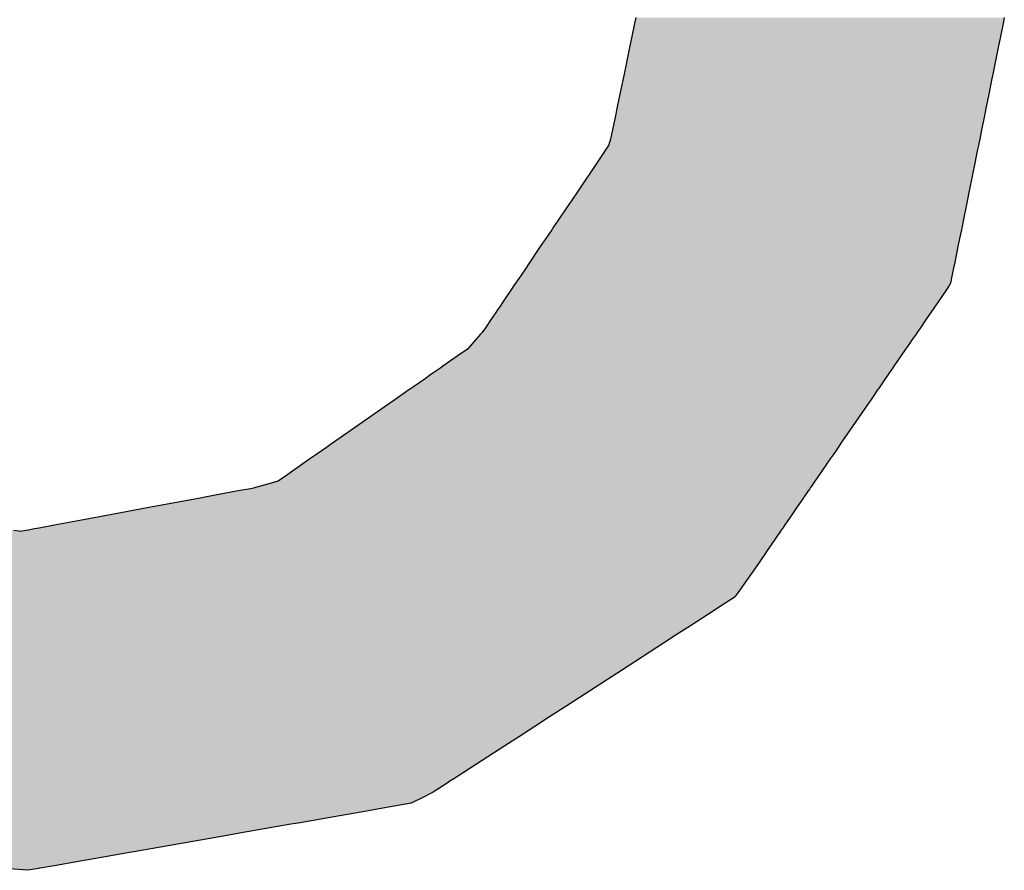
# Model space of a CAD drawing. Extents: x -138 to 452, y 87 to 529.
# Drawn here: x 81 to 84, y 497 to 499 of the extents above; entities that cross this region are included whole.
import ezdxf

# ---------------------------------------------------------------- set-up
doc = ezdxf.new("R2010")
doc.units = 0
doc.header["$MEASUREMENT"] = 0
doc.layers.add('EBENE_1', color=160, linetype='CONTINUOUS')

# ---------------------------------------------------------------- blocks, each defined once
blk = doc.blocks.new('*U20')
at = {"layer": 'EBENE_1', "color": 7, "linetype": 'Continuous'}
for p, q in [((-18.63654, 47.71159), (-18.63909, 47.69927)), ((-18.63586, 47.71484), (-18.63654, 47.71159)), ((-18.35805, 47.71159), (-18.36054, 47.69927)), ((-18.35739, 47.71484), (-18.35805, 47.71159)), ((-18.63932, 47.69813), (-18.64084, 47.69083)), ((-18.63909, 47.69927), (-18.63932, 47.69813)), ((-18.36077, 47.69813), (-18.36225, 47.69083)), ((-18.36054, 47.69927), (-18.36077, 47.69813)), ((-18.64084, 47.69083), (-18.6447, 47.67213)), ((-18.36225, 47.69083), (-18.36603, 47.67213)), ((-18.64564, 47.6676), (-18.64784, 47.65697)), ((-18.6447, 47.67213), (-18.64564, 47.6676)), ((-18.36695, 47.6676), (-18.3691, 47.65697)), ((-18.36603, 47.67213), (-18.36695, 47.6676)), ((-18.64784, 47.65697), (-18.64984, 47.64734)), ((-18.3691, 47.65697), (-18.37105, 47.64734)), ((-18.64984, 47.64734), (-18.65096, 47.64193)), ((-18.37105, 47.64734), (-18.37214, 47.64193)), ((-18.65124, 47.64057), (-18.65317, 47.63126)), ((-18.65096, 47.64193), (-18.65124, 47.64057)), ((-18.37242, 47.64057), (-18.3743, 47.63126)), ((-18.37214, 47.64193), (-18.37242, 47.64057)), ((-18.65317, 47.63126), (-18.6549, 47.62288)), ((-18.3743, 47.63126), (-18.376, 47.62288)), ((-18.6549, 47.62288), (-18.65588, 47.61963)), ((-18.376, 47.62288), (-18.37666, 47.61963)), ((-18.65636, 47.618), (-18.65911, 47.61393)), ((-18.65588, 47.61963), (-18.65636, 47.618)), ((-18.37698, 47.618), (-18.37781, 47.61393)), ((-18.37666, 47.61963), (-18.37698, 47.618)), ((-18.65992, 47.61274), (-18.66443, 47.60606)), ((-18.65911, 47.61393), (-18.65992, 47.61274)), ((-18.37805, 47.61274), (-18.3794, 47.60606)), ((-18.37781, 47.61393), (-18.37805, 47.61274)), ((-18.66443, 47.60606), (-18.67944, 47.58385)), ((-18.3794, 47.60606), (-18.38389, 47.58385)), ((-18.67944, 47.58385), (-18.68472, 47.57604)), ((-18.38389, 47.58385), (-18.38548, 47.57604)), ((-18.68808, 47.57106), (-18.69402, 47.56228)), ((-18.68472, 47.57604), (-18.68808, 47.57106)), ((-18.38648, 47.57106), (-18.38826, 47.56228)), ((-18.38548, 47.57604), (-18.38648, 47.57106)), ((-18.69842, 47.55577), (-18.69935, 47.5544)), ((-18.69764, 47.55692), (-18.69842, 47.55577)), ((-18.69402, 47.56228), (-18.69764, 47.55692)), ((-18.38958, 47.55577), (-18.38985, 47.5544)), ((-18.38934, 47.55692), (-18.38958, 47.55577)), ((-18.38826, 47.56228), (-18.38934, 47.55692)), ((-18.70384, 47.54774), (-18.70798, 47.54162)), ((-18.69935, 47.5544), (-18.70384, 47.54774)), ((-18.3912, 47.54774), (-18.39244, 47.54162)), ((-18.38985, 47.5544), (-18.3912, 47.54774)), ((-18.70798, 47.54162), (-18.71698, 47.52831)), ((-18.39244, 47.54162), (-18.39513, 47.52831)), ((-18.71876, 47.52567), (-18.723, 47.51939)), ((-18.71698, 47.52831), (-18.71876, 47.52567)), ((-18.39567, 47.52567), (-18.39694, 47.51939)), ((-18.39513, 47.52831), (-18.39567, 47.52567)), ((-18.723, 47.51939), (-18.72661, 47.51406)), ((-18.39694, 47.51939), (-18.39802, 47.51406)), ((-18.72788, 47.51217), (-18.72969, 47.5095)), ((-18.72661, 47.51406), (-18.72788, 47.51217)), ((-18.39914, 47.51217), (-18.40074, 47.5095)), ((-18.39802, 47.51406), (-18.39914, 47.51217)), ((-18.73404, 47.50306), (-18.73884, 47.49595)), ((-18.72969, 47.5095), (-18.73404, 47.50306)), ((-18.40516, 47.50306), (-18.41005, 47.49595)), ((-18.40074, 47.5095), (-18.40516, 47.50306)), ((-18.73884, 47.49595), (-18.73977, 47.49458)), ((-18.41005, 47.49595), (-18.41098, 47.49458)), ((-18.74157, 47.49191), (-18.74503, 47.4868)), ((-18.74079, 47.49307), (-18.74157, 47.49191)), ((-18.73977, 47.49458), (-18.74079, 47.49307)), ((-18.41282, 47.49191), (-18.41633, 47.4868)), ((-18.41202, 47.49307), (-18.41282, 47.49191)), ((-18.41098, 47.49458), (-18.41202, 47.49307)), ((-18.74503, 47.4868), (-18.74941, 47.48031)), ((-18.41633, 47.4868), (-18.42079, 47.48031)), ((-18.75305, 47.47551), (-18.75673, 47.4713)), ((-18.75197, 47.47675), (-18.75305, 47.47551)), ((-18.75131, 47.47749), (-18.75197, 47.47675)), ((-18.74941, 47.48031), (-18.75131, 47.47749)), ((-18.42409, 47.47551), (-18.42698, 47.4713)), ((-18.42324, 47.47675), (-18.42409, 47.47551)), ((-18.42273, 47.47749), (-18.42324, 47.47675)), ((-18.42079, 47.48031), (-18.42273, 47.47749)), ((-18.76129, 47.46609), (-18.76308, 47.46404)), ((-18.75673, 47.4713), (-18.76129, 47.46609)), ((-18.43056, 47.46609), (-18.43197, 47.46404)), ((-18.42698, 47.4713), (-18.43056, 47.46609)), ((-18.76994, 47.45926), (-18.78156, 47.45116)), ((-18.76308, 47.46404), (-18.76994, 47.45926)), ((-18.43525, 47.45926), (-18.44082, 47.45116)), ((-18.43197, 47.46404), (-18.43525, 47.45926)), ((-18.78156, 47.45116), (-18.78309, 47.45009)), ((-18.44082, 47.45116), (-18.44156, 47.45009)), ((-18.79169, 47.4441), (-18.79508, 47.44174)), ((-18.78845, 47.44636), (-18.79169, 47.4441)), ((-18.78309, 47.45009), (-18.78845, 47.44636)), ((-18.44567, 47.4441), (-18.44729, 47.44174)), ((-18.44412, 47.44636), (-18.44567, 47.4441)), ((-18.44156, 47.45009), (-18.44412, 47.44636)), ((-18.79508, 47.44174), (-18.8037, 47.43573)), ((-18.44729, 47.44174), (-18.45142, 47.43573)), ((-18.80725, 47.43325), (-18.81429, 47.42835)), ((-18.80604, 47.43409), (-18.80725, 47.43325)), ((-18.8037, 47.43573), (-18.80604, 47.43409)), ((-18.45312, 47.43325), (-18.4565, 47.42835)), ((-18.45255, 47.43409), (-18.45312, 47.43325)), ((-18.45142, 47.43573), (-18.45255, 47.43409)), ((-18.82021, 47.42422), (-18.86507, 47.39296)), ((-18.81975, 47.42454), (-18.82021, 47.42422)), ((-18.81429, 47.42835), (-18.81975, 47.42454)), ((-18.45933, 47.42422), (-18.48081, 47.39296)), ((-18.45911, 47.42454), (-18.45933, 47.42422)), ((-18.4565, 47.42835), (-18.45911, 47.42454)), ((-18.86507, 47.39296), (-18.86956, 47.38983)), ((-18.48081, 47.39296), (-18.48296, 47.38983)), ((-18.8776, 47.38422), (-18.88215, 47.38105)), ((-18.87281, 47.38756), (-18.8776, 47.38422)), ((-18.86956, 47.38983), (-18.87281, 47.38756)), ((-18.48681, 47.38422), (-18.48899, 47.38105)), ((-18.48452, 47.38756), (-18.48681, 47.38422)), ((-18.48296, 47.38983), (-18.48452, 47.38756)), ((-18.88572, 47.37857), (-18.89887, 47.3694)), ((-18.88215, 47.38105), (-18.88572, 47.37857)), ((-18.4907, 47.37857), (-18.497, 47.3694)), ((-18.48899, 47.38105), (-18.4907, 47.37857)), ((-18.89887, 47.3694), (-18.90603, 47.36441)), ((-18.497, 47.3694), (-18.50043, 47.36441)), ((-18.91404, 47.3621), (-18.91864, 47.36077)), ((-18.90603, 47.36441), (-18.91404, 47.3621)), ((-18.50201, 47.3621), (-18.50292, 47.36077)), ((-18.50043, 47.36441), (-18.50201, 47.3621)), ((-18.93627, 47.35686), (-18.96138, 47.35218)), ((-18.92698, 47.35859), (-18.93627, 47.35686)), ((-18.92473, 47.35901), (-18.92698, 47.35859)), ((-18.92254, 47.35964), (-18.92473, 47.35901)), ((-18.92223, 47.35973), (-18.92254, 47.35964)), ((-18.91864, 47.36077), (-18.92223, 47.35973)), ((-18.50561, 47.35686), (-18.50882, 47.35218)), ((-18.50442, 47.35859), (-18.50561, 47.35686)), ((-18.50413, 47.35901), (-18.50442, 47.35859)), ((-18.5037, 47.35964), (-18.50413, 47.35901)), ((-18.50364, 47.35973), (-18.5037, 47.35964)), ((-18.50292, 47.36077), (-18.50364, 47.35973)), ((-18.98727, 47.34736), (-19.00504, 47.34405)), ((-18.96346, 47.3518), (-18.98727, 47.34736)), ((-18.96138, 47.35218), (-18.96346, 47.3518)), ((-18.51214, 47.34736), (-18.51441, 47.34405)), ((-18.50909, 47.3518), (-18.51214, 47.34736)), ((-18.50882, 47.35218), (-18.50909, 47.3518)), ((-19.02493, 47.34035), (-19.0599, 47.33384)), ((-19.00504, 47.34405), (-19.02493, 47.34035)), ((-18.51696, 47.34035), (-18.52143, 47.33384)), ((-18.51441, 47.34405), (-18.51696, 47.34035)), ((-19.0599, 47.33384), (-19.07381, 47.33124)), ((-18.52143, 47.33384), (-18.52321, 47.33124)), ((-19.10579, 47.32733), (-19.09975, 47.32641)), ((-19.0948, 47.32733), (-19.09975, 47.32641)), ((-19.09041, 47.32815), (-19.0948, 47.32733)), ((-19.08847, 47.32851), (-19.09041, 47.32815)), ((-19.0866, 47.32886), (-19.08847, 47.32851)), ((-19.07381, 47.33124), (-19.0866, 47.32886)), ((-18.52653, 47.32641), (-18.53365, 47.31606)), ((-18.5259, 47.32733), (-18.52653, 47.32641)), ((-18.52534, 47.32815), (-18.5259, 47.32733)), ((-18.52509, 47.32851), (-18.52534, 47.32815)), ((-18.52485, 47.32886), (-18.52509, 47.32851)), ((-18.52321, 47.33124), (-18.52485, 47.32886)), ((-18.53651, 47.31189), (-18.53839, 47.30916)), ((-18.53365, 47.31606), (-18.53651, 47.31189)), ((-18.53839, 47.30916), (-18.54548, 47.29884)), ((-18.54548, 47.29884), (-18.55218, 47.28908)), ((-18.55218, 47.28908), (-18.55736, 47.28155)), ((-18.55736, 47.28155), (-18.56016, 47.27772)), ((-18.56422, 47.2746), (-18.57139, 47.26997)), ((-18.56084, 47.27679), (-18.56422, 47.2746)), ((-18.56016, 47.27772), (-18.56084, 47.27679)), ((-18.57139, 47.26997), (-18.58091, 47.2638)), ((-18.58091, 47.2638), (-18.59382, 47.25544)), ((-18.59382, 47.25544), (-18.60602, 47.24754)), ((-18.60602, 47.24754), (-18.61497, 47.24174)), ((-18.61497, 47.24174), (-18.64169, 47.22444)), ((-18.64169, 47.22444), (-18.68296, 47.19772)), ((-18.6879, 47.19452), (-18.70303, 47.18472)), ((-18.68296, 47.19772), (-18.6879, 47.19452)), ((-18.70303, 47.18472), (-18.70777, 47.18166)), ((-18.71648, 47.17601), (-18.71915, 47.17429)), ((-18.70777, 47.18166), (-18.71648, 47.17601)), ((-18.721, 47.17309), (-18.73484, 47.16413)), ((-18.71915, 47.17429), (-18.721, 47.17309)), ((-18.73484, 47.16413), (-18.77328, 47.13923)), ((-18.77328, 47.13923), (-18.77622, 47.13733)), ((-18.77826, 47.13601), (-18.78883, 47.12917)), ((-18.77622, 47.13733), (-18.77826, 47.13601)), ((-18.79787, 47.12464), (-18.80396, 47.12159)), ((-18.78883, 47.12917), (-18.79787, 47.12464)), ((-18.82702, 47.11701), (-18.8421, 47.11437)), ((-18.81407, 47.11928), (-18.82702, 47.11701)), ((-18.80561, 47.12076), (-18.81407, 47.11928)), ((-18.80396, 47.12159), (-18.80561, 47.12076)), ((-18.86109, 47.11104), (-18.89089, 47.10582)), ((-18.8421, 47.11437), (-18.86109, 47.11104)), ((-18.89639, 47.10486), (-18.93539, 47.09802)), ((-18.89089, 47.10582), (-18.89639, 47.10486)), ((-18.95035, 47.0954), (-19.01082, 47.08481)), ((-18.93786, 47.09759), (-18.95035, 47.0954)), ((-18.93539, 47.09802), (-18.93786, 47.09759)), ((-19.03961, 47.07977), (-19.05698, 47.07672)), ((-19.01835, 47.08349), (-19.03961, 47.07977)), ((-19.01501, 47.08407), (-19.01835, 47.08349)), ((-19.01082, 47.08481), (-19.01501, 47.08407)), ((-19.08626, 47.07159), (-19.08856, 47.07119)), ((-19.08583, 47.07167), (-19.08626, 47.07159)), ((-19.07368, 47.0738), (-19.08583, 47.07167)), ((-19.05698, 47.07672), (-19.07368, 47.0738)), ((-19.09509, 47.07005), (-19.1091, 47.07119)), ((-19.08856, 47.07119), (-19.09509, 47.07005))]:
    blk.add_line(p, q, dxfattribs=at)
for points in [[(-18.63654, 47.71159), (-18.63909, 47.69927), (-18.36054, 47.69927)], [(-18.63586, 47.71484), (-18.63654, 47.71159), (-18.35805, 47.71159)], [(-18.63932, 47.69813), (-18.64084, 47.69083), (-18.36225, 47.69083)], [(-18.63909, 47.69927), (-18.63932, 47.69813), (-18.36077, 47.69813)], [(-18.64084, 47.69083), (-18.6447, 47.67213), (-18.36603, 47.67213)], [(-18.64564, 47.6676), (-18.64784, 47.65697), (-18.3691, 47.65697)], [(-18.6447, 47.67213), (-18.64564, 47.6676), (-18.36695, 47.6676)], [(-18.64784, 47.65697), (-18.64984, 47.64734), (-18.37105, 47.64734)], [(-18.64984, 47.64734), (-18.65096, 47.64193), (-18.37214, 47.64193)], [(-18.65124, 47.64057), (-18.65317, 47.63126), (-18.3743, 47.63126)], [(-18.65096, 47.64193), (-18.65124, 47.64057), (-18.37242, 47.64057)], [(-18.65317, 47.63126), (-18.6549, 47.62288), (-18.376, 47.62288)], [(-18.6549, 47.62288), (-18.65588, 47.61963), (-18.37666, 47.61963)], [(-18.65636, 47.618), (-18.65911, 47.61393), (-18.37781, 47.61393)], [(-18.65588, 47.61963), (-18.65636, 47.618), (-18.37698, 47.618)], [(-18.65992, 47.61274), (-18.66443, 47.60606), (-18.3794, 47.60606)], [(-18.65911, 47.61393), (-18.65992, 47.61274), (-18.37805, 47.61274)], [(-18.66443, 47.60606), (-18.67944, 47.58385), (-18.38389, 47.58385)], [(-18.67944, 47.58385), (-18.68472, 47.57604), (-18.38548, 47.57604)], [(-18.68808, 47.57106), (-18.69402, 47.56228), (-18.38826, 47.56228)], [(-18.68472, 47.57604), (-18.68808, 47.57106), (-18.38648, 47.57106)], [(-18.69842, 47.55577), (-18.69935, 47.5544), (-18.38985, 47.5544)], [(-18.69764, 47.55692), (-18.69842, 47.55577), (-18.38958, 47.55577)], [(-18.69402, 47.56228), (-18.69764, 47.55692), (-18.38934, 47.55692)], [(-18.70384, 47.54774), (-18.70798, 47.54162), (-18.39244, 47.54162)], [(-18.69935, 47.5544), (-18.70384, 47.54774), (-18.3912, 47.54774)], [(-18.70798, 47.54162), (-18.71698, 47.52831), (-18.39513, 47.52831)], [(-18.71876, 47.52567), (-18.723, 47.51939), (-18.39694, 47.51939)], [(-18.71698, 47.52831), (-18.71876, 47.52567), (-18.39567, 47.52567)], [(-18.723, 47.51939), (-18.72661, 47.51406), (-18.39802, 47.51406)], [(-18.72788, 47.51217), (-18.72969, 47.5095), (-18.40074, 47.5095)], [(-18.72661, 47.51406), (-18.72788, 47.51217), (-18.39914, 47.51217)], [(-18.73404, 47.50306), (-18.73884, 47.49595), (-18.41005, 47.49595)], [(-18.72969, 47.5095), (-18.73404, 47.50306), (-18.40516, 47.50306)], [(-18.73884, 47.49595), (-18.73977, 47.49458), (-18.41098, 47.49458)], [(-18.74157, 47.49191), (-18.74503, 47.4868), (-18.41633, 47.4868)], [(-18.74079, 47.49307), (-18.74157, 47.49191), (-18.41282, 47.49191)], [(-18.73977, 47.49458), (-18.74079, 47.49307), (-18.41202, 47.49307)], [(-18.74503, 47.4868), (-18.74941, 47.48031), (-18.42079, 47.48031)], [(-18.75305, 47.47551), (-18.75673, 47.4713), (-18.42698, 47.4713)], [(-18.75197, 47.47675), (-18.75305, 47.47551), (-18.42409, 47.47551)], [(-18.75131, 47.47749), (-18.75197, 47.47675), (-18.42324, 47.47675)], [(-18.74941, 47.48031), (-18.75131, 47.47749), (-18.42273, 47.47749)], [(-18.76129, 47.46609), (-18.76308, 47.46404), (-18.43197, 47.46404)], [(-18.75673, 47.4713), (-18.76129, 47.46609), (-18.43056, 47.46609)], [(-18.76994, 47.45926), (-18.78156, 47.45116), (-18.44082, 47.45116)], [(-18.76308, 47.46404), (-18.76994, 47.45926), (-18.43525, 47.45926)], [(-18.78156, 47.45116), (-18.78309, 47.45009), (-18.44156, 47.45009)], [(-18.79169, 47.4441), (-18.79508, 47.44174), (-18.44729, 47.44174)], [(-18.78845, 47.44636), (-18.79169, 47.4441), (-18.44567, 47.4441)], [(-18.78309, 47.45009), (-18.78845, 47.44636), (-18.44412, 47.44636)], [(-18.79508, 47.44174), (-18.8037, 47.43573), (-18.45142, 47.43573)], [(-18.80725, 47.43325), (-18.81429, 47.42835), (-18.4565, 47.42835)], [(-18.80604, 47.43409), (-18.80725, 47.43325), (-18.45312, 47.43325)], [(-18.8037, 47.43573), (-18.80604, 47.43409), (-18.45255, 47.43409)], [(-18.82021, 47.42422), (-18.86507, 47.39296), (-18.48081, 47.39296)], [(-18.81975, 47.42454), (-18.82021, 47.42422), (-18.45933, 47.42422)], [(-18.81429, 47.42835), (-18.81975, 47.42454), (-18.45911, 47.42454)], [(-18.86507, 47.39296), (-18.86956, 47.38983), (-18.48296, 47.38983)], [(-18.8776, 47.38422), (-18.88215, 47.38105), (-18.48899, 47.38105)], [(-18.87281, 47.38756), (-18.8776, 47.38422), (-18.48681, 47.38422)], [(-18.86956, 47.38983), (-18.87281, 47.38756), (-18.48452, 47.38756)], [(-18.88572, 47.37857), (-18.89887, 47.3694), (-18.497, 47.3694)], [(-18.88215, 47.38105), (-18.88572, 47.37857), (-18.4907, 47.37857)], [(-18.89887, 47.3694), (-18.90603, 47.36441), (-18.50043, 47.36441)], [(-18.91404, 47.3621), (-18.91864, 47.36077), (-18.50292, 47.36077)], [(-18.90603, 47.36441), (-18.91404, 47.3621), (-18.50201, 47.3621)], [(-18.93627, 47.35686), (-18.96138, 47.35218), (-18.50882, 47.35218)], [(-18.92698, 47.35859), (-18.93627, 47.35686), (-18.50561, 47.35686)], [(-18.92473, 47.35901), (-18.92698, 47.35859), (-18.50442, 47.35859)], [(-18.92254, 47.35964), (-18.92473, 47.35901), (-18.50413, 47.35901)], [(-18.92223, 47.35973), (-18.92254, 47.35964), (-18.5037, 47.35964)], [(-18.91864, 47.36077), (-18.92223, 47.35973), (-18.50364, 47.35973)], [(-18.98727, 47.34736), (-19.00504, 47.34405), (-18.51441, 47.34405)], [(-18.96346, 47.3518), (-18.98727, 47.34736), (-18.51214, 47.34736)], [(-18.96138, 47.35218), (-18.96346, 47.3518), (-18.50909, 47.3518)], [(-19.02493, 47.34035), (-19.0599, 47.33384), (-18.52143, 47.33384)], [(-19.00504, 47.34405), (-19.02493, 47.34035), (-18.51696, 47.34035)], [(-19.0599, 47.33384), (-19.07381, 47.33124), (-18.52321, 47.33124)], [(-19.67814, 47.32733), (-19.67751, 47.32641), (-19.09975, 47.32641)], [(-19.67751, 47.32641), (-19.67039, 47.31606), (-18.53365, 47.31606)], [(-19.0948, 47.32733), (-19.09975, 47.32641), (-18.52653, 47.32641)], [(-19.09041, 47.32815), (-19.0948, 47.32733), (-18.5259, 47.32733)], [(-19.08847, 47.32851), (-19.09041, 47.32815), (-18.52534, 47.32815)], [(-19.0866, 47.32886), (-19.08847, 47.32851), (-18.52509, 47.32851)], [(-19.07381, 47.33124), (-19.0866, 47.32886), (-18.52485, 47.32886)], [(-19.67039, 47.31606), (-19.66753, 47.31189), (-18.53651, 47.31189)], [(-19.66753, 47.31189), (-19.66565, 47.30916), (-18.53839, 47.30916)], [(-19.66565, 47.30916), (-19.65856, 47.29884), (-18.54548, 47.29884)], [(-19.65856, 47.29884), (-19.65186, 47.28908), (-18.55218, 47.28908)], [(-19.65186, 47.28908), (-19.64669, 47.28155), (-18.55736, 47.28155)], [(-19.64669, 47.28155), (-19.64406, 47.27772), (-18.56016, 47.27772)], [(-19.64406, 47.27772), (-19.64279, 47.27679), (-18.56084, 47.27679)], [(-19.64279, 47.27679), (-19.63982, 47.2746), (-18.56422, 47.2746)], [(-19.63982, 47.2746), (-19.63266, 47.26997), (-18.57139, 47.26997)], [(-19.63266, 47.26997), (-19.62313, 47.2638), (-18.58091, 47.2638)], [(-19.62313, 47.2638), (-19.61023, 47.25544), (-18.59382, 47.25544)], [(-19.61023, 47.25544), (-19.59803, 47.24754), (-18.60602, 47.24754)], [(-19.59803, 47.24754), (-19.58907, 47.24174), (-18.61497, 47.24174)], [(-19.58907, 47.24174), (-19.56235, 47.22444), (-18.64169, 47.22444)], [(-19.56235, 47.22444), (-19.52108, 47.19772), (-18.68296, 47.19772)], [(-19.52108, 47.19772), (-19.51614, 47.19452), (-18.6879, 47.19452)], [(-19.51614, 47.19452), (-19.50101, 47.18472), (-18.70303, 47.18472)], [(-19.50101, 47.18472), (-19.49628, 47.18166), (-18.70777, 47.18166)], [(-19.49628, 47.18166), (-19.48756, 47.17601), (-18.71648, 47.17601)], [(-19.48756, 47.17601), (-19.48489, 47.17429), (-18.71915, 47.17429)], [(-19.48489, 47.17429), (-19.48304, 47.17309), (-18.721, 47.17309)], [(-19.48304, 47.17309), (-19.46921, 47.16413), (-18.73484, 47.16413)], [(-19.46921, 47.16413), (-19.43076, 47.13923), (-18.77328, 47.13923)], [(-19.43076, 47.13923), (-19.42782, 47.13733), (-18.77622, 47.13733)], [(-19.42782, 47.13733), (-19.42578, 47.13601), (-18.77826, 47.13601)], [(-19.42578, 47.13601), (-19.41521, 47.12917), (-18.78883, 47.12917)], [(-19.41521, 47.12917), (-19.40822, 47.12464), (-18.79787, 47.12464)], [(-19.40822, 47.12464), (-19.40315, 47.12159), (-18.80396, 47.12159)], [(-19.40315, 47.12159), (-19.39837, 47.12076), (-18.80561, 47.12076)], [(-19.39837, 47.12076), (-19.38982, 47.11928), (-18.81407, 47.11928)], [(-19.38982, 47.11928), (-19.37672, 47.11701), (-18.82702, 47.11701)], [(-19.37672, 47.11701), (-19.36146, 47.11437), (-18.8421, 47.11437)], [(-19.36146, 47.11437), (-19.34225, 47.11104), (-18.86109, 47.11104)], [(-19.34225, 47.11104), (-19.31211, 47.10582), (-18.89089, 47.10582)], [(-19.31211, 47.10582), (-19.30655, 47.10486), (-18.89639, 47.10486)], [(-19.30655, 47.10486), (-19.2671, 47.09802), (-18.93539, 47.09802)], [(-19.2671, 47.09802), (-19.2646, 47.09759), (-18.93786, 47.09759)], [(-19.2646, 47.09759), (-19.25197, 47.0954), (-18.95035, 47.0954)], [(-19.25197, 47.0954), (-19.1908, 47.08481), (-19.01082, 47.08481)], [(-19.1908, 47.08481), (-19.18656, 47.08407), (-19.01501, 47.08407)], [(-19.18656, 47.08407), (-19.18319, 47.08349), (-19.01835, 47.08349)], [(-19.18319, 47.08349), (-19.16168, 47.07977), (-19.03961, 47.07977)], [(-19.16168, 47.07977), (-19.14412, 47.07672), (-19.05698, 47.07672)], [(-19.14412, 47.07672), (-19.12722, 47.0738), (-19.07368, 47.0738)], [(-19.12722, 47.0738), (-19.11493, 47.07167), (-19.08583, 47.07167)], [(-19.11493, 47.07167), (-19.11402, 47.07159), (-19.08626, 47.07159)], [(-19.11402, 47.07159), (-19.1091, 47.07119), (-19.08856, 47.07119)]]:
    blk.add_solid(points, dxfattribs=at)
at = {"layer": 'EBENE_1', "color": 7, "linetype": 'Continuous', "extrusion": (0, 0, -1)}
for points in [[(18.63654, 47.71159), (18.35805, 47.71159), (18.36054, 47.69927)], [(18.63586, 47.71484), (18.35739, 47.71484), (18.35805, 47.71159)], [(18.63932, 47.69813), (18.36077, 47.69813), (18.36225, 47.69083)], [(18.63909, 47.69927), (18.36054, 47.69927), (18.36077, 47.69813)], [(18.64084, 47.69083), (18.36225, 47.69083), (18.36603, 47.67213)], [(18.64564, 47.6676), (18.36695, 47.6676), (18.3691, 47.65697)], [(18.6447, 47.67213), (18.36603, 47.67213), (18.36695, 47.6676)], [(18.64784, 47.65697), (18.3691, 47.65697), (18.37105, 47.64734)], [(18.64984, 47.64734), (18.37105, 47.64734), (18.37214, 47.64193)], [(18.65124, 47.64057), (18.37242, 47.64057), (18.3743, 47.63126)], [(18.65096, 47.64193), (18.37214, 47.64193), (18.37242, 47.64057)], [(18.65317, 47.63126), (18.3743, 47.63126), (18.376, 47.62288)], [(18.6549, 47.62288), (18.376, 47.62288), (18.37666, 47.61963)], [(18.65636, 47.618), (18.37698, 47.618), (18.37781, 47.61393)], [(18.65588, 47.61963), (18.37666, 47.61963), (18.37698, 47.618)], [(18.65992, 47.61274), (18.37805, 47.61274), (18.3794, 47.60606)], [(18.65911, 47.61393), (18.37781, 47.61393), (18.37805, 47.61274)], [(18.66443, 47.60606), (18.3794, 47.60606), (18.38389, 47.58385)], [(18.67944, 47.58385), (18.38389, 47.58385), (18.38548, 47.57604)], [(18.68808, 47.57106), (18.38648, 47.57106), (18.38826, 47.56228)], [(18.68472, 47.57604), (18.38548, 47.57604), (18.38648, 47.57106)], [(18.69842, 47.55577), (18.38958, 47.55577), (18.38985, 47.5544)], [(18.69764, 47.55692), (18.38934, 47.55692), (18.38958, 47.55577)], [(18.69402, 47.56228), (18.38826, 47.56228), (18.38934, 47.55692)], [(18.70384, 47.54774), (18.3912, 47.54774), (18.39244, 47.54162)], [(18.69935, 47.5544), (18.38985, 47.5544), (18.3912, 47.54774)], [(18.70798, 47.54162), (18.39244, 47.54162), (18.39513, 47.52831)], [(18.71876, 47.52567), (18.39567, 47.52567), (18.39694, 47.51939)], [(18.71698, 47.52831), (18.39513, 47.52831), (18.39567, 47.52567)], [(18.723, 47.51939), (18.39694, 47.51939), (18.39802, 47.51406)], [(18.72788, 47.51217), (18.39914, 47.51217), (18.40074, 47.5095)], [(18.72661, 47.51406), (18.39802, 47.51406), (18.39914, 47.51217)], [(18.73404, 47.50306), (18.40516, 47.50306), (18.41005, 47.49595)], [(18.72969, 47.5095), (18.40074, 47.5095), (18.40516, 47.50306)], [(18.73884, 47.49595), (18.41005, 47.49595), (18.41098, 47.49458)], [(18.74157, 47.49191), (18.41282, 47.49191), (18.41633, 47.4868)], [(18.74079, 47.49307), (18.41202, 47.49307), (18.41282, 47.49191)], [(18.73977, 47.49458), (18.41098, 47.49458), (18.41202, 47.49307)], [(18.74503, 47.4868), (18.41633, 47.4868), (18.42079, 47.48031)], [(18.75305, 47.47551), (18.42409, 47.47551), (18.42698, 47.4713)], [(18.75197, 47.47675), (18.42324, 47.47675), (18.42409, 47.47551)], [(18.75131, 47.47749), (18.42273, 47.47749), (18.42324, 47.47675)], [(18.74941, 47.48031), (18.42079, 47.48031), (18.42273, 47.47749)], [(18.76129, 47.46609), (18.43056, 47.46609), (18.43197, 47.46404)], [(18.75673, 47.4713), (18.42698, 47.4713), (18.43056, 47.46609)], [(18.76994, 47.45926), (18.43525, 47.45926), (18.44082, 47.45116)], [(18.76308, 47.46404), (18.43197, 47.46404), (18.43525, 47.45926)], [(18.78156, 47.45116), (18.44082, 47.45116), (18.44156, 47.45009)], [(18.79169, 47.4441), (18.44567, 47.4441), (18.44729, 47.44174)], [(18.78845, 47.44636), (18.44412, 47.44636), (18.44567, 47.4441)], [(18.78309, 47.45009), (18.44156, 47.45009), (18.44412, 47.44636)], [(18.79508, 47.44174), (18.44729, 47.44174), (18.45142, 47.43573)], [(18.80725, 47.43325), (18.45312, 47.43325), (18.4565, 47.42835)], [(18.80604, 47.43409), (18.45255, 47.43409), (18.45312, 47.43325)], [(18.8037, 47.43573), (18.45142, 47.43573), (18.45255, 47.43409)], [(18.82021, 47.42422), (18.45933, 47.42422), (18.48081, 47.39296)], [(18.81975, 47.42454), (18.45911, 47.42454), (18.45933, 47.42422)], [(18.81429, 47.42835), (18.4565, 47.42835), (18.45911, 47.42454)], [(18.86507, 47.39296), (18.48081, 47.39296), (18.48296, 47.38983)], [(18.8776, 47.38422), (18.48681, 47.38422), (18.48899, 47.38105)], [(18.87281, 47.38756), (18.48452, 47.38756), (18.48681, 47.38422)], [(18.86956, 47.38983), (18.48296, 47.38983), (18.48452, 47.38756)], [(18.88572, 47.37857), (18.4907, 47.37857), (18.497, 47.3694)], [(18.88215, 47.38105), (18.48899, 47.38105), (18.4907, 47.37857)], [(18.89887, 47.3694), (18.497, 47.3694), (18.50043, 47.36441)], [(18.91404, 47.3621), (18.50201, 47.3621), (18.50292, 47.36077)], [(18.90603, 47.36441), (18.50043, 47.36441), (18.50201, 47.3621)], [(18.93627, 47.35686), (18.50561, 47.35686), (18.50882, 47.35218)], [(18.92698, 47.35859), (18.50442, 47.35859), (18.50561, 47.35686)], [(18.92473, 47.35901), (18.50413, 47.35901), (18.50442, 47.35859)], [(18.92254, 47.35964), (18.5037, 47.35964), (18.50413, 47.35901)], [(18.92223, 47.35973), (18.50364, 47.35973), (18.5037, 47.35964)], [(18.91864, 47.36077), (18.50292, 47.36077), (18.50364, 47.35973)], [(18.98727, 47.34736), (18.51214, 47.34736), (18.51441, 47.34405)], [(18.96346, 47.3518), (18.50909, 47.3518), (18.51214, 47.34736)], [(18.96138, 47.35218), (18.50882, 47.35218), (18.50909, 47.3518)], [(19.02493, 47.34035), (18.51696, 47.34035), (18.52143, 47.33384)], [(19.00504, 47.34405), (18.51441, 47.34405), (18.51696, 47.34035)], [(19.0599, 47.33384), (18.52143, 47.33384), (18.52321, 47.33124)], [(19.67814, 47.32733), (19.10579, 47.32733), (19.09975, 47.32641)], [(19.67751, 47.32641), (18.52653, 47.32641), (18.53365, 47.31606)], [(19.0948, 47.32733), (18.5259, 47.32733), (18.52653, 47.32641)], [(19.09041, 47.32815), (18.52534, 47.32815), (18.5259, 47.32733)], [(19.08847, 47.32851), (18.52509, 47.32851), (18.52534, 47.32815)], [(19.0866, 47.32886), (18.52485, 47.32886), (18.52509, 47.32851)], [(19.07381, 47.33124), (18.52321, 47.33124), (18.52485, 47.32886)], [(19.67039, 47.31606), (18.53365, 47.31606), (18.53651, 47.31189)], [(19.66753, 47.31189), (18.53651, 47.31189), (18.53839, 47.30916)], [(19.66565, 47.30916), (18.53839, 47.30916), (18.54548, 47.29884)], [(19.65856, 47.29884), (18.54548, 47.29884), (18.55218, 47.28908)], [(19.65186, 47.28908), (18.55218, 47.28908), (18.55736, 47.28155)], [(19.64669, 47.28155), (18.55736, 47.28155), (18.56016, 47.27772)], [(19.64406, 47.27772), (18.56016, 47.27772), (18.56084, 47.27679)], [(19.64279, 47.27679), (18.56084, 47.27679), (18.56422, 47.2746)], [(19.63982, 47.2746), (18.56422, 47.2746), (18.57139, 47.26997)], [(19.63266, 47.26997), (18.57139, 47.26997), (18.58091, 47.2638)], [(19.62313, 47.2638), (18.58091, 47.2638), (18.59382, 47.25544)], [(19.61023, 47.25544), (18.59382, 47.25544), (18.60602, 47.24754)], [(19.59803, 47.24754), (18.60602, 47.24754), (18.61497, 47.24174)], [(19.58907, 47.24174), (18.61497, 47.24174), (18.64169, 47.22444)], [(19.56235, 47.22444), (18.64169, 47.22444), (18.68296, 47.19772)], [(19.52108, 47.19772), (18.68296, 47.19772), (18.6879, 47.19452)], [(19.51614, 47.19452), (18.6879, 47.19452), (18.70303, 47.18472)], [(19.50101, 47.18472), (18.70303, 47.18472), (18.70777, 47.18166)], [(19.49628, 47.18166), (18.70777, 47.18166), (18.71648, 47.17601)], [(19.48756, 47.17601), (18.71648, 47.17601), (18.71915, 47.17429)], [(19.48489, 47.17429), (18.71915, 47.17429), (18.721, 47.17309)], [(19.48304, 47.17309), (18.721, 47.17309), (18.73484, 47.16413)], [(19.46921, 47.16413), (18.73484, 47.16413), (18.77328, 47.13923)], [(19.43076, 47.13923), (18.77328, 47.13923), (18.77622, 47.13733)], [(19.42782, 47.13733), (18.77622, 47.13733), (18.77826, 47.13601)], [(19.42578, 47.13601), (18.77826, 47.13601), (18.78883, 47.12917)], [(19.41521, 47.12917), (18.78883, 47.12917), (18.79787, 47.12464)], [(19.40822, 47.12464), (18.79787, 47.12464), (18.80396, 47.12159)], [(19.40315, 47.12159), (18.80396, 47.12159), (18.80561, 47.12076)], [(19.39837, 47.12076), (18.80561, 47.12076), (18.81407, 47.11928)], [(19.38982, 47.11928), (18.81407, 47.11928), (18.82702, 47.11701)], [(19.37672, 47.11701), (18.82702, 47.11701), (18.8421, 47.11437)], [(19.36146, 47.11437), (18.8421, 47.11437), (18.86109, 47.11104)], [(19.34225, 47.11104), (18.86109, 47.11104), (18.89089, 47.10582)], [(19.31211, 47.10582), (18.89089, 47.10582), (18.89639, 47.10486)], [(19.30655, 47.10486), (18.89639, 47.10486), (18.93539, 47.09802)], [(19.2671, 47.09802), (18.93539, 47.09802), (18.93786, 47.09759)], [(19.2646, 47.09759), (18.93786, 47.09759), (18.95035, 47.0954)], [(19.25197, 47.0954), (18.95035, 47.0954), (19.01082, 47.08481)], [(19.1908, 47.08481), (19.01082, 47.08481), (19.01501, 47.08407)], [(19.18656, 47.08407), (19.01501, 47.08407), (19.01835, 47.08349)], [(19.18319, 47.08349), (19.01835, 47.08349), (19.03961, 47.07977)], [(19.16168, 47.07977), (19.03961, 47.07977), (19.05698, 47.07672)], [(19.14412, 47.07672), (19.05698, 47.07672), (19.07368, 47.0738)], [(19.12722, 47.0738), (19.07368, 47.0738), (19.08583, 47.07167)], [(19.11493, 47.07167), (19.08583, 47.07167), (19.08626, 47.07159)], [(19.11402, 47.07159), (19.08626, 47.07159), (19.08856, 47.07119)], [(19.1091, 47.07119), (19.08856, 47.07119), (19.09509, 47.07005)]]:
    blk.add_solid(points, dxfattribs=at)
blk = doc.blocks.new('AI9-BLK1')
at = {"layer": 'EBENE_1', "color": 7, "linetype": 'Continuous'}
blk.add_blockref('*U20', (0, 0), dxfattribs=at)

msp = doc.modelspace()

# ---------------------------------------------------------------- block references
at = {"layer": 'EBENE_1', "color": 7, "xscale": 4.002462328324753, "yscale": 4.002462328324753, "zscale": 4.002462328324753}
msp.add_blockref('AI9-BLK1', (157.1624, 308.1695), dxfattribs=at)

doc.saveas('drawing.dxf')
